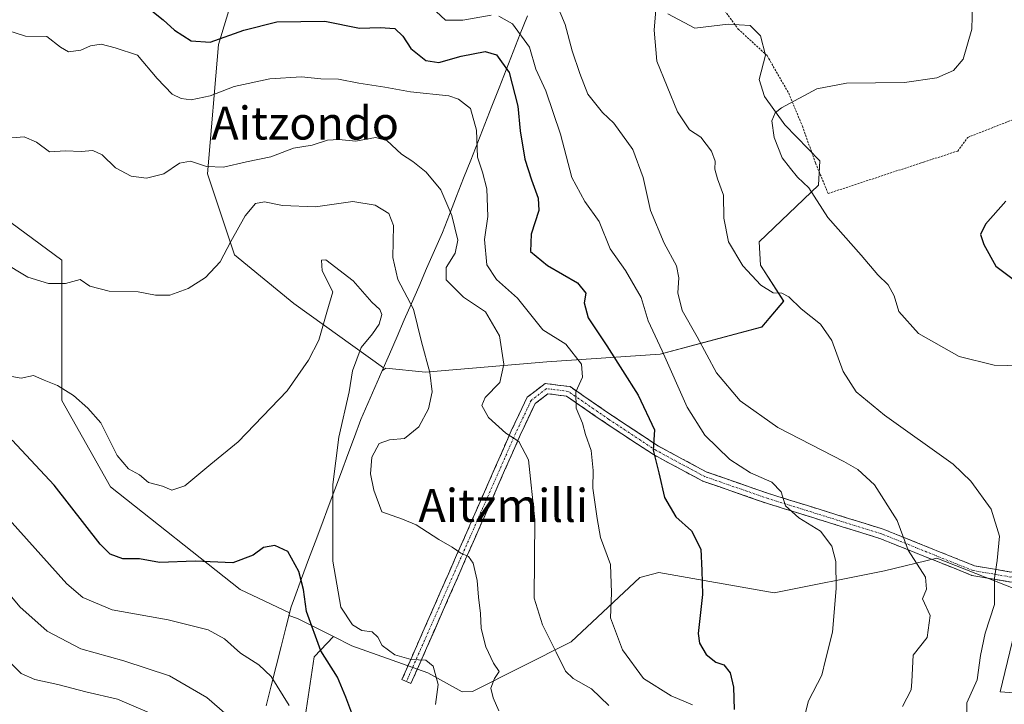
# Model space of a CAD drawing. Units: metres. Extents: x 583206 to 586631, y 4759011 to 4761367.
# Drawn here: x 583660 to 583899, y 4761074 to 4761241 of the extents above; entities that cross this region are included whole.
import ezdxf
from ezdxf.enums import TextEntityAlignment as Align

# ---------------------------------------------------------------- set-up
doc = ezdxf.new("R2010")
doc.units = ezdxf.units.M
doc.header["$MEASUREMENT"] = 0
for name, pattern in [('TRAZO_Y_PUNTO', [1, 0.5, -0.25, 0, -0.25]), ('TRAZOS', [0.75, 0.5, -0.25]), ('TRAZOSX2', [1.5, 1, -0.5])]:
    doc.linetypes.add(name, pattern=pattern)
for name, color, linetype, lineweight in [('Alambrada', 19, 'TRAZOS', 0), ('Arbolado forestal CxS', 92, 'Continuous', 0), ('Camino', 19, 'TRAZOSX2', 0), ('Camino Cxs', 19, 'Continuous', 0), ('Camino eje', 19, 'TRAZO_Y_PUNTO', 0), ('Curva de nivel maestra', 36, 'Continuous', 30), ('Curva de nivel normal', 36, 'Continuous', 0), ('Entidad de ámbito territorial', 19, 'Continuous', 0), ('Entidad de ámbito territorial CxS', 92, 'Continuous', 0), ('Municipio', 9, 'Continuous', 13), ('Municipio CxS', 142, 'Continuous', 0), ('Pastizal CxS', 92, 'Continuous', 0), ('Texto cartográfico', 19, 'Continuous', 0)]:
    doc.layers.add(name, color=color, linetype=linetype, lineweight=lineweight)
doc.styles.add('Arial', font='txt', dxfattribs={"height": 0.2})

# ---------------------------------------------------------------- blocks, each defined once
blk = doc.blocks.new('*U152')
at = {"layer": 'Arbolado forestal CxS', "color": 92, "linetype": 'Continuous', "lineweight": 0}
for points in [[(583817.17, 4761242.03, 608.7), (583823.73, 4761238.59, 608.17), (583831.87, 4761239.53, 607.33), (583837.19, 4761239.21, 607.18), (583839.69, 4761236.71, 606.73), (583840.94, 4761232.02, 606.03), (583839.37, 4761226.07, 605.48), (583840.63, 4761222.01, 605.06), (583845.63, 4761215.13, 604.47), (583854.08, 4761206.37, 604.1), (583853.76, 4761200.42, 604.44), (583839.37, 4761186.66, 608.77), (583839.69, 4761181.03, 609.74), (583845.32, 4761172.27, 610.51), (583840, 4761166.01, 611.59), (583815.29, 4761159.45, 619.84), (583787.76, 4761157.57, 631.01), (583758.35, 4761155.07, 639.7), (583758.35, 4761155.07, 639.7), (583748.66, 4761156.01, 642.4), (583747.86, 4761155.48, 642.55), (583748.13, 4761156.1, 642.56), (583726.38, 4761171.73, 644.21), (583711.97, 4761183.53, 641.27), (583705.42, 4761203.18, 637.31), (583708.04, 4761234.62, 627.26), (583717.21, 4761264.76, 616.65)], [(583210.05, 4760964.64, 836.26), (583205.66, 4761324.8, 698.65), (583632.28, 4761330.08, 617.55), (583632.05, 4761328.96, 617.74), (583615.01, 4761309.31, 624.85), (583579.64, 4761273.93, 639.84), (583580.95, 4761262.14, 643.35), (583592.74, 4761251.66, 644.42), (583613.7, 4761268.69, 635.78), (583632.04, 4761255.59, 631.77), (583632.04, 4761235.94, 634.08), (583632.04, 4761221.52, 637.1), (583645.15, 4761200.56, 639.14), (583670.04, 4761182.22, 639.78), (583670.04, 4761148.15, 646.26), (583681.83, 4761127.19, 646.56), (583713.28, 4761102.29, 652.14), (583725.32, 4761096.59, 651.13), (583725.16, 4761095.97, 651.29), (583727.27, 4761095.22, 650.74), (583736, 4761090.86, 647.44), (583731.32, 4761085.94, 650.84), (583728.61, 4761068.09, 654.35)]]:
    blk.add_polyline3d(points, dxfattribs=at)
blk = doc.blocks.new('*U157')
at = {"layer": 'Arbolado forestal CxS', "color": 92, "linetype": 'Continuous', "lineweight": 0}
for points in [[(583717.21, 4761264.76, 616.65), (583708.04, 4761234.62, 627.26), (583705.42, 4761203.18, 637.31), (583711.97, 4761183.53, 641.27), (583726.38, 4761171.73, 644.21), (583748.13, 4761156.1, 642.56), (583747.86, 4761155.48, 642.55), (583748.66, 4761156.01, 642.4), (583758.35, 4761155.07, 639.7), (583787.76, 4761157.57, 631.01), (583815.29, 4761159.45, 619.84), (583840, 4761166.01, 611.59), (583845.32, 4761172.27, 610.51), (583839.69, 4761181.03, 609.74), (583839.37, 4761186.66, 608.77), (583853.76, 4761200.42, 604.44), (583854.08, 4761206.37, 604.1), (583845.63, 4761215.13, 604.47), (583840.63, 4761222.01, 605.06), (583839.37, 4761226.07, 605.48), (583840.94, 4761232.02, 606.03), (583839.69, 4761236.71, 606.73), (583837.19, 4761239.21, 607.18), (583831.87, 4761239.53, 607.33), (583823.73, 4761238.59, 608.17), (583817.17, 4761242.03, 608.7)], [(583632.28, 4761330.08, 617.55), (583632.05, 4761328.96, 617.74), (583615.01, 4761309.31, 624.85), (583579.64, 4761273.93, 639.84), (583580.95, 4761262.14, 643.35), (583592.74, 4761251.66, 644.42), (583613.7, 4761268.69, 635.78), (583632.04, 4761255.59, 631.77), (583632.04, 4761235.94, 634.08), (583632.04, 4761221.52, 637.1), (583645.15, 4761200.56, 639.14), (583670.04, 4761182.22, 639.78), (583670.04, 4761148.15, 646.26), (583681.83, 4761127.19, 646.56), (583713.28, 4761102.29, 652.14), (583725.32, 4761096.59, 651.13), (583725.16, 4761095.97, 651.29), (583727.27, 4761095.22, 650.74), (583736, 4761090.86, 647.44)]]:
    blk.add_polyline3d(points, dxfattribs=at)
blk = doc.blocks.new('*U162')
at = {"layer": 'Pastizal CxS', "color": 92, "linetype": 'Continuous', "lineweight": 0}
for points in [[(583717.21, 4761264.76, 616.65), (583708.04, 4761234.62, 627.26), (583705.42, 4761203.18, 637.31), (583711.97, 4761183.53, 641.27), (583726.38, 4761171.73, 644.21), (583748.13, 4761156.1, 642.56), (583747.86, 4761155.48, 642.55), (583748.66, 4761156.01, 642.4), (583758.35, 4761155.07, 639.7), (583787.76, 4761157.57, 631.01), (583815.29, 4761159.45, 619.84), (583840, 4761166.01, 611.59), (583845.32, 4761172.27, 610.51), (583839.69, 4761181.03, 609.74), (583839.37, 4761186.66, 608.77), (583853.76, 4761200.42, 604.44), (583854.08, 4761206.37, 604.1), (583845.63, 4761215.13, 604.47), (583840.63, 4761222.01, 605.06), (583839.37, 4761226.07, 605.48), (583840.94, 4761232.02, 606.03), (583839.69, 4761236.71, 606.73), (583837.19, 4761239.21, 607.18), (583831.87, 4761239.53, 607.33), (583823.73, 4761238.59, 608.17), (583817.17, 4761242.03, 608.7)], [(583632.28, 4761330.08, 617.55), (583632.05, 4761328.96, 617.74), (583615.01, 4761309.31, 624.85), (583579.64, 4761273.93, 639.84), (583580.95, 4761262.14, 643.35), (583592.74, 4761251.66, 644.42), (583613.7, 4761268.69, 635.78), (583632.04, 4761255.59, 631.77), (583632.04, 4761235.94, 634.08), (583632.04, 4761221.52, 637.1), (583645.15, 4761200.56, 639.14), (583670.04, 4761182.22, 639.78), (583670.04, 4761148.15, 646.26), (583681.83, 4761127.19, 646.56), (583713.28, 4761102.29, 652.14), (583725.32, 4761096.59, 651.13), (583725.16, 4761095.97, 651.29), (583727.27, 4761095.22, 650.74), (583736, 4761090.86, 647.44)]]:
    blk.add_polyline3d(points, dxfattribs=at)

msp = doc.modelspace()

# ---------------------------------------------------------------- linework, layer by layer
at = {"layer": 'Alambrada', "color": 19, "linetype": 'TRAZOS', "lineweight": 0}
msp.add_polyline3d([(583823.7101, 4761326.9001, 600.9902), (583822.3101, 4761323.9701, 601.3785), (583815.3901, 4761310.0001, 604.861), (583811.0701, 4761299.4701, 607.2047), (583815.2901, 4761292.0001, 608.2954), (583817.8901, 4761285.6301, 609.1577), (583820.9401, 4761279.6801, 610.0803), (583825.8101, 4761276.1301, 610.5226), (583828.7601, 4761273.2901, 610.6629), (583828.6201, 4761265.7601, 610.7197), (583827.7601, 4761254.8801, 609.9867), (583830.1001, 4761244.0401, 608.4632), (583834.2801, 4761238.3501, 607.6236), (583841.3001, 4761231.9001, 606.4954), (583846.5401, 4761222.7501, 605.1281), (583849.8701, 4761214.7501, 604.4192), (583853.0501, 4761205.8401, 604.2833), (583856.1201, 4761198.4201, 604.1765), (583879.2801, 4761206.0501, 602.9206), (583887.6001, 4761208.7401, 602.5472), (583890.0301, 4761212.0501, 602.5313), (583912.1801, 4761220.7601, 599.7083), (583932.6001, 4761229.5201, 596.7457), (583939.9701, 4761230.9301, 595.7705)], dxfattribs=at)
at = {"layer": 'Arbolado forestal CxS', "color": 92, "linetype": 'Continuous', "lineweight": 0}
for points in [[(583728.6131, 4761068.0877, 654.3475), (583731.3185, 4761085.9407, 650.8429), (583736.0009, 4761090.8573, 647.4435), (583740.4387, 4761088.6383, 646.7316), (583758.8711, 4761082.0551, 645.048), (583767.2153, 4761077.4655, 641.4604), (583769.7039, 4761077.5489, 640.8979), (583793.7379, 4761089.5653, 633.622), (583810.4105, 4761105.1723, 626.8121), (583815.0027, 4761106.4317, 625.8293), (583843.0033, 4761101.4321, 622.3409), (583869.7693, 4761106.8445, 616.6986), (583882.4789, 4761109.8997, 613.3246), (583903.7395, 4761101.5799, 607.5688), (583897.8849, 4761077.4191, 608.7609), (583938.0999, 4761074.5459, 608.2067)], [(583736.0009, 4761090.8573, 647.4435), (583740.4387, 4761088.6383, 646.7316), (583758.8711, 4761082.0551, 645.048), (583767.2153, 4761077.4655, 641.4604), (583769.7039, 4761077.5489, 640.8979), (583793.7379, 4761089.5653, 633.622), (583810.4105, 4761105.1723, 626.8121), (583815.0027, 4761106.4317, 625.8293), (583843.0033, 4761101.4321, 622.3409), (583869.7693, 4761106.8445, 616.6986), (583882.4789, 4761109.8997, 613.3246), (583903.7395, 4761101.5799, 607.5688), (583897.8849, 4761077.4191, 608.7609), (583938.0999, 4761074.5459, 608.2067)], [(583736.0009, 4761090.8573, 647.4435), (583731.3185, 4761085.9407, 650.8429), (583728.6131, 4761068.0877, 654.3475), (583725.9077, 4761044.8245, 662.5442), (583722.1203, 4761029.1355, 666.8249), (583717.7921, 4761018.8565, 670.2405), (583710.2179, 4761009.6597, 676.4055), (583704.8075, 4760998.2987, 685.8348), (583702.6433, 4760985.8555, 702.4541), (583701.2143, 4760976.9257, 725.9681)], [(583736.0009, 4761090.8573, 647.4435), (583731.3185, 4761085.9407, 650.8429), (583728.6131, 4761068.0877, 654.3475), (583725.9077, 4761044.8245, 662.5442), (583722.1203, 4761029.1355, 666.8249), (583717.7921, 4761018.8565, 670.2405), (583710.2179, 4761009.6597, 676.4055), (583704.8075, 4760998.2987, 685.8348), (583702.6433, 4760985.8555, 702.4541), (583701.2143, 4760976.9257, 725.9681)]]:
    msp.add_polyline3d(points, dxfattribs=at)
at = {"layer": 'Camino', "color": 19, "linetype": 'TRAZOSX2', "lineweight": 0}
for points in [[(583965.4009, 4761142.3151), (583962.9023, 4761139.1075), (583946.7189, 4761128.3193), (583908.5717, 4761108.4299), (583900.4545, 4761106.5209), (583891.6749, 4761108.0297), (583869.4563, 4761116.9385), (583841.9077, 4761125.4943), (583826.6253, 4761130.8045), (583814.9009, 4761137.1013), (583803.5399, 4761144.5735), (583793.4299, 4761151.5383), (583787.3825, 4761152.2943), (583783.0283, 4761148.9647), (583779.1645, 4761140.7831), (583752.5921, 4761080.3899), (583753.6905, 4761079.9065)], [(583753.6905, 4761079.9065), (583754.7889, 4761079.4233), (583781.3483, 4761139.7873), (583784.9495, 4761147.4125), (583788.0599, 4761149.7909), (583792.5507, 4761149.2295), (583802.1995, 4761142.5823), (583813.6713, 4761135.0373), (583825.6575, 4761128.6001), (583841.1577, 4761123.2141), (583868.6525, 4761114.6749), (583891.0177, 4761105.7075), (583900.5289, 4761104.0729), (583909.4141, 4761106.1625), (583947.9427, 4761126.2507), (583964.6917, 4761137.4161), (583968.3137, 4761140.9758)]]:
    msp.add_lwpolyline(points, dxfattribs=at)
at = {"layer": 'Camino Cxs', "color": 19, "linetype": 'Continuous', "lineweight": 0}
msp.add_polyline3d([(583900.5289, 4761104.0729, 608.9273), (583895.7733, 4761104.8902, 610.0096), (583891.0177, 4761105.7075, 611.1538), (583886.5446, 4761107.5009, 612.3473), (583882.0716, 4761109.2944, 613.5354), (583877.5985, 4761111.0879, 614.4057), (583873.1255, 4761112.8814, 615.1286), (583868.6525, 4761114.6749, 616.2238), (583864.07, 4761116.0981, 617.3451), (583859.4875, 4761117.5213, 618.1422), (583854.9051, 4761118.9445, 618.9276), (583850.3226, 4761120.3677, 619.7127), (583845.7401, 4761121.7909, 620.0976), (583841.1577, 4761123.2141, 620.3698), (583837.2826, 4761124.5606, 620.7704), (583833.4076, 4761125.9071, 621.3651), (583829.5325, 4761127.2536, 621.9505), (583825.6575, 4761128.6001, 622.4036), (583821.6621, 4761130.7458, 623.1439), (583817.6667, 4761132.8915, 623.8183), (583813.6713, 4761135.0373, 624.8866), (583809.8473, 4761137.5523, 625.7886), (583806.0234, 4761140.0673, 626.8445), (583802.1995, 4761142.5823, 627.7608), (583798.9832, 4761144.798, 628.7954), (583795.7669, 4761147.0137, 629.5788), (583792.5507, 4761149.2295, 630.2784), (583788.0599, 4761149.7909, 631.3591), (583784.9495, 4761147.4125, 632.325), (583783.1489, 4761143.5999, 633.446), (583781.3483, 4761139.7873, 634.5191), (583779.4512, 4761135.4755, 635.4377), (583777.5541, 4761131.1638, 636.3465), (583775.657, 4761126.8521, 637.191), (583773.7599, 4761122.5404, 637.8473), (583771.8628, 4761118.2287, 638.6723), (583769.9657, 4761113.917, 639.2651), (583768.0686, 4761109.6053, 639.8276), (583766.1715, 4761105.2935, 640.6661), (583764.2744, 4761100.9818, 641.326), (583762.3773, 4761096.6701, 642.1151), (583760.4802, 4761092.3584, 643.1189), (583758.5831, 4761088.0467, 644.0582), (583756.686, 4761083.735, 645.0841), (583754.7889, 4761079.4233, 645.8843), (583752.5921, 4761080.3899, 645.6576), (583754.4901, 4761084.7037, 644.9955), (583756.3881, 4761089.0175, 644.142), (583758.2861, 4761093.3313, 643.1998), (583760.1842, 4761097.6451, 642.2658), (583762.0822, 4761101.9589, 641.4301), (583763.9802, 4761106.2727, 640.7357), (583765.8783, 4761110.5865, 639.9832), (583767.7763, 4761114.9003, 639.3258), (583769.6743, 4761119.2141, 638.764), (583771.5723, 4761123.5279, 638.0718), (583773.4704, 4761127.8417, 637.2961), (583775.3684, 4761132.1555, 636.494), (583777.2664, 4761136.4693, 635.5514), (583779.1645, 4761140.7831, 634.5754), (583781.0964, 4761144.8739, 633.5633), (583783.0283, 4761148.9647, 632.4488), (583785.2054, 4761150.6295, 631.9092), (583787.3825, 4761152.2943, 631.4179), (583790.4062, 4761151.9163, 630.8753), (583793.4299, 4761151.5383, 630.2424), (583796.7999, 4761149.2167, 629.2004), (583800.1699, 4761146.8951, 628.4252), (583803.5399, 4761144.5735, 627.3708), (583807.3269, 4761142.0827, 626.4633), (583811.1139, 4761139.592, 625.3844), (583814.9009, 4761137.1013, 624.5359), (583818.809, 4761135.0023, 623.4695), (583822.7171, 4761132.9034, 622.8313), (583826.6253, 4761130.8045, 622.1377), (583830.4459, 4761129.4769, 621.3945), (583834.2665, 4761128.1494, 621.0492), (583838.0871, 4761126.8218, 620.545), (583841.9077, 4761125.4943, 620.1101), (583846.4991, 4761124.0683, 619.6291), (583851.0905, 4761122.6423, 619.2701), (583855.682, 4761121.2164, 618.6436), (583860.2734, 4761119.7904, 617.6701), (583864.8648, 4761118.3644, 616.8177), (583869.4563, 4761116.9385, 615.8764), (583873.9, 4761115.1567, 614.8293), (583878.3437, 4761113.3749, 613.9434), (583882.7874, 4761111.5932, 613.1855), (583887.2311, 4761109.8114, 612.0488), (583891.6749, 4761108.0297, 610.9743), (583896.0647, 4761107.2753, 610.0193), (583900.4545, 4761106.5209, 608.9858)], dxfattribs=at)
at = {"layer": 'Camino eje', "color": 19, "linetype": 'TRAZO_Y_PUNTO', "lineweight": 0}
msp.add_lwpolyline([(583968.9259, 4761142.8879), (583963.7969, 4761138.2617), (583947.3309, 4761127.2849), (583908.9929, 4761107.2961), (583900.4917, 4761105.2969), (583891.3463, 4761106.8685), (583869.0543, 4761115.8067), (583841.5327, 4761124.3543), (583826.1415, 4761129.7023), (583814.2861, 4761136.0693), (583802.8697, 4761143.5779), (583792.9903, 4761150.3839), (583787.7211, 4761151.0427), (583783.9889, 4761148.1887), (583780.2565, 4761140.2851), (583753.6905, 4761079.9065)], dxfattribs=at)
at = {"layer": 'Curva de nivel maestra', "color": 36, "linetype": 'Continuous', "lineweight": 30}
for points in [[(583691.04, 4761243.45, 625), (583694.61, 4761240.62, 625), (583697.36, 4761238.09, 625), (583701.43, 4761235.53, 625), (583706, 4761235.14, 625), (583714.19, 4761238.11, 625), (583722.19, 4761240.09, 625), (583733.86, 4761240.23, 625), (583742.3, 4761238.56, 625), (583747.34, 4761238.72, 625), (583750.92, 4761238.45, 625), (583752.82, 4761236.6, 625), (583754.75, 4761233.6, 625), (583758.42, 4761230.71, 625), (583761.53, 4761230.24, 625), (583767.01, 4761231.74, 625), (583772.84, 4761232.88, 625), (583775.54, 4761232.08, 625), (583778.64, 4761227.78, 625), (583780.78, 4761219.64, 625), (583781.29, 4761213.64, 625), (583782.42, 4761206.73, 625), (583784.04, 4761201.75, 625), (583785.73, 4761197.33, 625), (583785.88, 4761194.31, 625), (583784.02, 4761188.56, 625), (583783.87, 4761184.37, 625), (583787.93, 4761180.91, 625), (583795.27, 4761176.76, 625), (583797.29, 4761174.26, 625), (583796.86, 4761171.86, 625), (583797.81, 4761168.26, 625), (583802.36, 4761161.48, 625), (583809.98, 4761149.43, 625), (583813.96, 4761141.07, 625), (583813.62, 4761136.07, 625), (583814.99, 4761130.59, 625), (583816.34, 4761124.6, 625), (583819.12, 4761119.94, 625), (583822.96, 4761116.5, 625), (583825.18, 4761112.1, 625), (583825.43, 4761106.86, 625), (583825.62, 4761101.03, 625), (583824.58, 4761091.6, 625), (583824.9, 4761089.28, 625), (583826.48, 4761086.46, 625), (583828.87, 4761084.66, 625), (583830.8, 4761083.99, 625), (583832.33, 4761082.07, 625), (583833.16, 4761078.53, 625), (583833.32, 4761073.18, 625)], [(583899.3, 4761196.59, 600), (583894.36, 4761191, 600), (583893.15, 4761188.5, 600), (583893.91, 4761186.02, 600), (583896.84, 4761180.76, 600), (583901.42, 4761177.39, 600)], [(583740.44, 4761072.25, 650), (583738.96, 4761076.17, 650), (583736.93, 4761081, 650), (583732.91, 4761087.39, 650), (583729.43, 4761096.9, 650), (583728.66, 4761102.29, 650), (583727.57, 4761106.66, 650), (583724.88, 4761111.49, 650), (583721.74, 4761112.94, 650), (583718.99, 4761112.51, 650), (583716.47, 4761110.64, 650), (583711.54, 4761108.74, 650), (583702.39, 4761109.17, 650), (583693.71, 4761108.81, 650), (583688.85, 4761109.75, 650), (583684.85, 4761109.69, 650), (583681.71, 4761110.88, 650), (583679.28, 4761113.25, 650), (583668.15, 4761127.6, 650), (583657.93, 4761138.5, 650)]]:
    msp.add_polyline3d(points, dxfattribs=at)
at = {"layer": 'Curva de nivel normal', "color": 36, "linetype": 'Continuous', "lineweight": 0}
for points in [[(583891.38, 4761250.74, 605), (583891.03, 4761238.34, 605), (583888.95, 4761231.05, 605), (583886.53, 4761228.27, 605), (583882.53, 4761226.54, 605), (583874.7, 4761225.35, 605), (583860.57, 4761225.21, 605), (583853.37, 4761223.82, 605), (583844.76, 4761219.26, 605), (583843.22, 4761218.03, 605), (583842.42, 4761216.03, 605), (583843.02, 4761212, 605), (583844.95, 4761207.09, 605), (583846.95, 4761204.48, 605), (583848.68, 4761202.43, 605), (583851.46, 4761199.78, 605), (583856.04, 4761192.56, 605), (583864.12, 4761183.44, 605), (583868.22, 4761178.65, 605), (583870.71, 4761176.26, 605), (583872.14, 4761173.58, 605), (583873.27, 4761169.78, 605), (583878.09, 4761164.44, 605), (583887.95, 4761158.82, 605), (583896.47, 4761156.76, 605), (583902.78, 4761156.6, 605)], [(583788.48, 4761248.63, 615), (583792.22, 4761239.45, 615), (583793.93, 4761233.07, 615), (583795.8, 4761227.58, 615), (583797.74, 4761222.52, 615), (583801.28, 4761218.07, 615), (583804.04, 4761215.49, 615), (583808.66, 4761209.11, 615), (583811.18, 4761202.35, 615), (583812.99, 4761194.3, 615), (583816.32, 4761186.33, 615), (583819.25, 4761180.9, 615), (583819.89, 4761177.98, 615), (583819.61, 4761174.31, 615), (583820.67, 4761169.98, 615), (583824.3, 4761163.64, 615), (583829.02, 4761154.92, 615), (583834.73, 4761148.06, 615), (583843.91, 4761141.58, 615), (583859.95, 4761133.39, 615), (583863.33, 4761131.45, 615), (583867.38, 4761127.73, 615), (583872.92, 4761119.05, 615), (583875.59, 4761111.84, 615), (583879.75, 4761105.31, 615), (583879.99, 4761102.32, 615), (583879.06, 4761099.98, 615), (583880.91, 4761095.98, 615), (583880.17, 4761090.64, 615), (583876.78, 4761086.3, 615), (583876.45, 4761079.9, 615), (583876.27, 4761077.88, 615), (583874.15, 4761073.88, 615)], [(583760.94, 4761242.61, 620), (583763.16, 4761240.49, 620), (583767.41, 4761240.52, 620), (583774.24, 4761241.73, 620)], [(583814.26, 4761243.06, 610), (583813.87, 4761238.11, 610), (583814.49, 4761230.57, 610), (583819.51, 4761218.25, 610), (583822.47, 4761213.92, 610), (583825.2, 4761212.08, 610), (583827.82, 4761208.69, 610), (583828.69, 4761206.31, 610), (583828.61, 4761204.32, 610), (583829.21, 4761202.02, 610), (583830.67, 4761197.99, 610), (583830.81, 4761192.4, 610), (583831.9, 4761186.72, 610), (583835.39, 4761180.84, 610), (583839.74, 4761176.14, 610), (583842.75, 4761174.32, 610), (583844.84, 4761174.24, 610), (583846.56, 4761173.34, 610), (583849.6, 4761170.41, 610), (583854.24, 4761166.71, 610), (583857.01, 4761162.7, 610), (583859.78, 4761155.22, 610), (583862.95, 4761150.25, 610), (583869.82, 4761144.6, 610), (583886.52, 4761132.71, 610), (583890.79, 4761128.62, 610), (583895.73, 4761121.82, 610), (583897.74, 4761115.26, 610), (583897.2, 4761109.32, 610), (583896.54, 4761104.99, 610), (583896.49, 4761098.61, 610), (583894.25, 4761091.7, 610), (583893.14, 4761086.24, 610), (583892.31, 4761080.34, 610), (583889.78, 4761074.78, 610), (583889.79, 4761072.01, 610)], [(583776.17, 4761241.51, 620), (583779.43, 4761239.59, 620), (583783.6, 4761233.97, 620), (583785.15, 4761228.62, 620), (583787.53, 4761223.32, 620), (583791.08, 4761212.86, 620), (583793.87, 4761202.32, 620), (583797.04, 4761196.49, 620), (583800.48, 4761191.6, 620), (583803.16, 4761184.97, 620), (583806.93, 4761179.76, 620), (583810.68, 4761173.14, 620), (583812.4, 4761167.52, 620), (583815.8, 4761160.25, 620), (583821.85, 4761146.56, 620), (583826.14, 4761139.74, 620), (583832.27, 4761133.84, 620), (583837.26, 4761130.62, 620), (583842.47, 4761128.36, 620), (583844.73, 4761125.98, 620), (583845.73, 4761122.57, 620), (583848.99, 4761119.71, 620), (583854.3, 4761116.42, 620), (583857, 4761112.78, 620), (583857.96, 4761109.08, 620), (583858.1, 4761102.56, 620), (583857.15, 4761091.94, 620), (583855.48, 4761085.17, 620), (583854.59, 4761081.47, 620), (583851.33, 4761075.24, 620), (583849.61, 4761068.53, 620)], [(583823.16, 4761074.28, 630), (583818, 4761076.44, 630), (583811.24, 4761080.69, 630), (583806.19, 4761087.64, 630), (583803.29, 4761095.41, 630), (583803.54, 4761101.49, 630), (583803.26, 4761108.35, 630), (583800.86, 4761114.9, 630), (583800.02, 4761119.5, 630), (583798.98, 4761126.86, 630), (583799.02, 4761131.14, 630), (583798.58, 4761136.03, 630), (583797.16, 4761139.95, 630), (583796.47, 4761142.64, 630), (583794.91, 4761146.31, 630), (583794.87, 4761150.27, 630), (583796.47, 4761153.83, 630), (583796.23, 4761156.96, 630), (583792.45, 4761161.81, 630), (583786.86, 4761165.34, 630), (583780.66, 4761173, 630), (583775.55, 4761177.55, 630), (583773.2, 4761181.08, 630), (583772.66, 4761187.26, 630), (583773.48, 4761192.88, 630), (583773.21, 4761199.54, 630), (583772.16, 4761203.58, 630), (583770.94, 4761207.21, 630), (583770.73, 4761213.81, 630), (583769.27, 4761219.03, 630), (583766.35, 4761221.35, 630), (583763.99, 4761222.11, 630), (583754.69, 4761223.14, 630), (583748.48, 4761224.27, 630), (583742.12, 4761225.24, 630), (583737.16, 4761226.22, 630), (583732.9, 4761226.28, 630), (583728.19, 4761226.78, 630), (583720.53, 4761226.23, 630), (583711.82, 4761224.44, 630), (583705.99, 4761222.15, 630), (583701.39, 4761221.16, 630), (583699.01, 4761221.46, 630), (583696.83, 4761222.57, 630), (583693.14, 4761226.37, 630), (583688.42, 4761231.98, 630), (583682.92, 4761233.81, 630), (583679.59, 4761234.72, 630), (583676.98, 4761234.31, 630), (583674.58, 4761233.24, 630), (583671.61, 4761232.85, 630), (583669.64, 4761233.95, 630), (583666.37, 4761236.56, 630), (583661.19, 4761236.66, 630), (583656.86, 4761238.03, 630)], [(583802.83, 4761074.08, 635), (583798.63, 4761078.18, 635), (583794.21, 4761080.66, 635), (583792.33, 4761082.47, 635), (583790.03, 4761087.06, 635), (583786.73, 4761093.73, 635), (583784.69, 4761100.14, 635), (583784.87, 4761119.16, 635), (583783.32, 4761133.79, 635), (583781.01, 4761138.2, 635), (583777.85, 4761140.22, 635), (583773.64, 4761144.03, 635), (583772.03, 4761146.96, 635), (583772.79, 4761148.86, 635), (583776.37, 4761152.52, 635), (583777.38, 4761157.01, 635), (583776.3, 4761163.89, 635), (583772.9, 4761169.72, 635), (583767.58, 4761173.29, 635), (583763.38, 4761177.46, 635), (583763.32, 4761180.44, 635), (583765.56, 4761183.94, 635), (583766.15, 4761187.11, 635), (583764.7, 4761193.09, 635), (583762.04, 4761199.3, 635), (583758.5, 4761203.62, 635), (583755.26, 4761206.21, 635), (583752.5, 4761207.98, 635), (583748.97, 4761211.28, 635), (583746.19, 4761212.05, 635), (583741.39, 4761211.11, 635), (583737.24, 4761211.57, 635), (583734.53, 4761211.34, 635), (583730.8, 4761210.17, 635), (583726.27, 4761209.41, 635), (583720.8, 4761207.32, 635), (583714.87, 4761206.13, 635), (583709.26, 4761204.86, 635), (583705.11, 4761204.98, 635), (583701.26, 4761206.27, 635), (583698.56, 4761205.8, 635), (583694.8, 4761203.2, 635), (583690.59, 4761202.11, 635), (583686.88, 4761202.66, 635), (583683, 4761204.67, 635), (583679.82, 4761207.78, 635), (583677.55, 4761208.88, 635), (583674.67, 4761208.6, 635), (583670.86, 4761208.8, 635), (583667.02, 4761208.58, 635), (583663.86, 4761210.89, 635), (583660.87, 4761212.19, 635), (583655.89, 4761211.81, 635)], [(583776.14, 4761072.84, 640), (583774.73, 4761076, 640), (583774.18, 4761078.35, 640), (583775.05, 4761080.67, 640), (583776.25, 4761082.38, 640), (583774.87, 4761084.39, 640), (583772.99, 4761088.37, 640), (583771.87, 4761092.82, 640), (583771.7, 4761096.46, 640), (583771.17, 4761100.42, 640), (583770.84, 4761104.5, 640), (583769.9, 4761108.66, 640), (583768.78, 4761110.31, 640), (583766.88, 4761111.06, 640), (583764.77, 4761112.59, 640), (583761.57, 4761114.42, 640), (583756.06, 4761117.97, 640), (583752.77, 4761119.38, 640), (583747.69, 4761121.14, 640), (583745.8, 4761126.42, 640), (583744.95, 4761130.4, 640), (583745.28, 4761134.38, 640), (583747.04, 4761137.73, 640), (583749.56, 4761138.58, 640), (583753.23, 4761138.91, 640), (583756.69, 4761141.78, 640), (583759.09, 4761146.18, 640), (583759.96, 4761150.31, 640), (583759.4, 4761155, 640), (583757.35, 4761162.42, 640), (583755.42, 4761170.34, 640), (583751.57, 4761177.54, 640), (583750.42, 4761182.88, 640), (583750.52, 4761190.64, 640), (583749.42, 4761193.54, 640), (583746.1, 4761195.56, 640), (583740.67, 4761196.46, 640), (583731.58, 4761195.2, 640), (583723.59, 4761195.5, 640), (583719.24, 4761196.44, 640), (583717.06, 4761195.98, 640), (583714.54, 4761193.03, 640), (583711.06, 4761186.8, 640), (583708.49, 4761181.8, 640), (583704.86, 4761178.06, 640), (583700.7, 4761175.4, 640), (583696.23, 4761173.72, 640), (583692.78, 4761173.76, 640), (583688.53, 4761174.55, 640), (583681.5, 4761174.74, 640), (583676.77, 4761175.93, 640), (583674.42, 4761177.55, 640), (583670.87, 4761176.56, 640), (583666.78, 4761176.54, 640), (583661.74, 4761178.13, 640), (583655.42, 4761181.94, 640)], [(583760.77, 4761074.35, 645), (583761.38, 4761079.24, 645), (583760.16, 4761083.64, 645), (583758.4, 4761085.14, 645), (583754.84, 4761085.31, 645), (583750.87, 4761086.44, 645), (583747.81, 4761088.68, 645), (583746.75, 4761090.73, 645), (583745.41, 4761092.02, 645), (583742.84, 4761092.31, 645), (583740.59, 4761093.72, 645), (583737.73, 4761098.01, 645), (583735.86, 4761109.18, 645), (583735.8, 4761127.75, 645), (583737.28, 4761139.27, 645), (583739.75, 4761150.31, 645), (583740.59, 4761155.35, 645), (583742.72, 4761161.03, 645), (583745.42, 4761164.34, 645), (583747.06, 4761166.72, 645), (583747.7, 4761169.06, 645), (583747.22, 4761170.3, 645), (583745.32, 4761172.01, 645), (583740.74, 4761177.2, 645), (583734.14, 4761182.34, 645), (583733.08, 4761182.24, 645), (583733.25, 4761179.68, 645), (583735.85, 4761174.57, 645), (583734.36, 4761169.6, 645), (583732.41, 4761162.8, 645), (583729.88, 4761157.92, 645), (583724.71, 4761150.5, 645), (583712.86, 4761138.16, 645), (583706.21, 4761132.67, 645), (583699.89, 4761127.47, 645), (583696.74, 4761126.37, 645), (583694.44, 4761127.34, 645), (583691.02, 4761128.28, 645), (583688.86, 4761130.11, 645), (583686.16, 4761131.56, 645), (583683.43, 4761134.83, 645), (583679.48, 4761142.74, 645), (583676.31, 4761146.27, 645), (583672.8, 4761149.41, 645), (583668.96, 4761151.79, 645), (583665.68, 4761153.09, 645), (583663.15, 4761154.27, 645), (583660.1, 4761153.55, 645), (583657.85, 4761153.97, 645)], [(583725.18, 4761074.15, 655), (583720.86, 4761081.18, 655), (583717.87, 4761083.98, 655), (583713.38, 4761086.83, 655), (583709.52, 4761090.3, 655), (583705.55, 4761092.45, 655), (583695.85, 4761094.89, 655), (583682.19, 4761097.33, 655), (583675.09, 4761100.34, 655), (583671.2, 4761103.65, 655), (583657.24, 4761119.24, 655)], [(583715.06, 4761067.44, 660), (583705.21, 4761076.08, 660), (583696.19, 4761081.32, 660), (583685.06, 4761084.96, 660), (583674.58, 4761087.84, 660), (583666.46, 4761092.2, 660), (583659.8, 4761098.04, 660), (583655.49, 4761103.22, 660)], [(583656.28, 4761085.72, 665), (583660.13, 4761081.92, 665), (583663.44, 4761080.41, 665), (583669.02, 4761079.21, 665), (583675.81, 4761077.45, 665), (583683.52, 4761075.63, 665), (583693.56, 4761071.32, 665)]]:
    msp.add_polyline3d(points, dxfattribs=at)
at = {"layer": 'Entidad de ámbito territorial', "color": 19, "linetype": 'Continuous', "lineweight": 0}
msp.add_polyline3d([(583783.0771, 4761241.5894, 618.074), (583781.3565, 4761237.2053, 620.1193), (583779.6359, 4761232.8212, 622.6482), (583777.9153, 4761228.4371, 625.3427), (583776.1947, 4761224.0529, 627.1933), (583774.4741, 4761219.6688, 628.1548), (583772.7535, 4761215.2847, 629.0888), (583771.0329, 4761210.9006, 629.8426), (583769.3124, 4761206.5165, 630.6765), (583767.5918, 4761202.1324, 631.8847), (583765.8712, 4761197.7482, 633.2177), (583764.1506, 4761193.3641, 634.682), (583762.43, 4761188.98, 636.6289), (583760.5133, 4761184.5833, 637.6005), (583758.5967, 4761180.1867, 637.0401), (583756.68, 4761175.79, 637.6089), (583754.9233, 4761171.7533, 639.8289), (583753.1667, 4761167.7167, 642.0991), (583751.41, 4761163.68, 642.7715), (583749.565, 4761159.45, 643.1974), (583747.72, 4761155.22, 643.4805), (583746.03, 4761151.3367, 643.3629), (583744.34, 4761147.4533, 643.3916), (583742.65, 4761143.57, 643.4696), (583741.0625, 4761139.3175, 643.3893), (583739.475, 4761135.065, 643.203), (583737.8875, 4761130.8125, 643.7192), (583736.3, 4761126.56, 644.4574), (583734.7125, 4761122.3075, 645.2371), (583733.125, 4761118.055, 646.1196), (583731.5375, 4761113.8025, 646.9517), (583729.95, 4761109.55, 648.022), (583728.22, 4761104.91, 649.4566), (583726.49, 4761100.27, 650.5187), (583725.67, 4761098.07, 650.8379), (583724.4614, 4761093.2671, 651.8085), (583723.2529, 4761088.4643, 652.9657), (583722.0443, 4761083.6614, 654.14), (583720.8357, 4761078.8586, 655.3266), (583719.6271, 4761074.0557, 656.5588)], dxfattribs=at)
at = {"layer": 'Entidad de ámbito territorial CxS', "color": 92, "linetype": 'Continuous', "lineweight": 0}
msp.add_polyline3d([(583719.6271, 4761074.0557, 656.5588), (583720.8357, 4761078.8586, 655.3266), (583722.0443, 4761083.6614, 654.14), (583723.2529, 4761088.4643, 652.9657), (583724.4614, 4761093.2671, 651.8085), (583725.67, 4761098.07, 650.8379), (583726.49, 4761100.27, 650.5187), (583728.22, 4761104.91, 649.4566), (583729.95, 4761109.55, 648.022), (583731.5375, 4761113.8025, 646.9517), (583733.125, 4761118.055, 646.1196), (583734.7125, 4761122.3075, 645.2371), (583736.3, 4761126.56, 644.4574), (583737.8875, 4761130.8125, 643.7192), (583739.475, 4761135.065, 643.203), (583741.0625, 4761139.3175, 643.3893), (583742.65, 4761143.57, 643.4696), (583744.34, 4761147.4533, 643.3916), (583746.03, 4761151.3367, 643.3629), (583747.72, 4761155.22, 643.4805), (583749.565, 4761159.45, 643.1974), (583751.41, 4761163.68, 642.7715), (583753.1667, 4761167.7167, 642.0991), (583754.9233, 4761171.7533, 639.8289), (583756.68, 4761175.79, 637.6089), (583758.5967, 4761180.1867, 637.0401), (583760.5133, 4761184.5833, 637.6005), (583762.43, 4761188.98, 636.6289), (583764.1506, 4761193.3641, 634.682), (583765.8712, 4761197.7482, 633.2177), (583767.5918, 4761202.1324, 631.8847), (583769.3124, 4761206.5165, 630.6765), (583771.0329, 4761210.9006, 629.8426), (583772.7535, 4761215.2847, 629.0888), (583774.4741, 4761219.6688, 628.1548), (583776.1947, 4761224.0529, 627.1933), (583777.9153, 4761228.4371, 625.3427), (583779.6359, 4761232.8212, 622.6482), (583781.3565, 4761237.2053, 620.1193), (583783.0771, 4761241.5894, 618.074)], dxfattribs=at)
at = {"layer": 'Municipio', "color": 9, "linetype": 'Continuous', "lineweight": 13}
msp.add_polyline3d([(583783.0771, 4761241.5894, 618.074), (583781.3565, 4761237.2053, 620.1193), (583779.6359, 4761232.8212, 622.6482), (583777.9153, 4761228.4371, 625.3427), (583776.1947, 4761224.0529, 627.1933), (583774.4741, 4761219.6688, 628.1548), (583772.7535, 4761215.2847, 629.0888), (583771.0329, 4761210.9006, 629.8426), (583769.3124, 4761206.5165, 630.6765), (583767.5918, 4761202.1324, 631.8847), (583765.8712, 4761197.7482, 633.2177), (583764.1506, 4761193.3641, 634.682), (583762.43, 4761188.98, 636.6289), (583760.5133, 4761184.5833, 637.6005), (583758.5967, 4761180.1867, 637.0401), (583756.68, 4761175.79, 637.6089), (583754.9233, 4761171.7533, 639.8289), (583753.1667, 4761167.7167, 642.0991), (583751.41, 4761163.68, 642.7715), (583749.565, 4761159.45, 643.1974), (583747.72, 4761155.22, 643.4805), (583746.03, 4761151.3367, 643.3629), (583744.34, 4761147.4533, 643.3916), (583742.65, 4761143.57, 643.4696), (583741.0625, 4761139.3175, 643.3893), (583739.475, 4761135.065, 643.203), (583737.8875, 4761130.8125, 643.7192), (583736.3, 4761126.56, 644.4574), (583734.7125, 4761122.3075, 645.2371), (583733.125, 4761118.055, 646.1196), (583731.5375, 4761113.8025, 646.9517), (583729.95, 4761109.55, 648.022), (583728.22, 4761104.91, 649.4566), (583726.49, 4761100.27, 650.5187), (583725.67, 4761098.07, 650.8379), (583724.4614, 4761093.2671, 651.8085), (583723.2529, 4761088.4643, 652.9657), (583722.0443, 4761083.6614, 654.14), (583720.8357, 4761078.8586, 655.3266), (583719.6271, 4761074.0557, 656.5588)], dxfattribs=at)
msp.add_polyline3d([(583783.0771, 4761241.5894, 618.074), (583781.3565, 4761237.2053, 620.1193), (583779.6359, 4761232.8212, 622.6482), (583777.9153, 4761228.4371, 625.3427), (583776.1947, 4761224.0529, 627.1933), (583774.4741, 4761219.6688, 628.1548), (583772.7535, 4761215.2847, 629.0888), (583771.0329, 4761210.9006, 629.8426), (583769.3124, 4761206.5165, 630.6765), (583767.5918, 4761202.1324, 631.8847), (583765.8712, 4761197.7482, 633.2177), (583764.1506, 4761193.3641, 634.682), (583762.43, 4761188.98, 636.6289), (583760.5133, 4761184.5833, 637.6005), (583758.5967, 4761180.1867, 637.0401), (583756.68, 4761175.79, 637.6089), (583754.9233, 4761171.7533, 639.8289), (583753.1667, 4761167.7167, 642.0991), (583751.41, 4761163.68, 642.7715), (583749.565, 4761159.45, 643.1974), (583747.72, 4761155.22, 643.4805), (583746.03, 4761151.3367, 643.3629), (583744.34, 4761147.4533, 643.3916), (583742.65, 4761143.57, 643.4696), (583741.0625, 4761139.3175, 643.3893), (583739.475, 4761135.065, 643.203), (583737.8875, 4761130.8125, 643.7192), (583736.3, 4761126.56, 644.4574), (583734.7125, 4761122.3075, 645.2371), (583733.125, 4761118.055, 646.1196), (583731.5375, 4761113.8025, 646.9517), (583729.95, 4761109.55, 648.022), (583728.22, 4761104.91, 649.4566), (583726.49, 4761100.27, 650.5187), (583725.67, 4761098.07, 650.8379), (583724.4614, 4761093.2671, 651.8085), (583723.2529, 4761088.4643, 652.9657), (583722.0443, 4761083.6614, 654.14), (583720.8357, 4761078.8586, 655.3266), (583719.6271, 4761074.0557, 656.5588)], dxfattribs=at)
at = {"layer": 'Municipio CxS', "color": 142, "linetype": 'Continuous', "lineweight": 0}
for points in [[(583719.6271, 4761074.0557, 656.5588), (583720.8357, 4761078.8586, 655.3266), (583722.0443, 4761083.6614, 654.14), (583723.2529, 4761088.4643, 652.9657), (583724.4614, 4761093.2671, 651.8085), (583725.67, 4761098.07, 650.8379), (583726.49, 4761100.27, 650.5187), (583728.22, 4761104.91, 649.4566), (583729.95, 4761109.55, 648.022), (583731.5375, 4761113.8025, 646.9517), (583733.125, 4761118.055, 646.1196), (583734.7125, 4761122.3075, 645.2371), (583736.3, 4761126.56, 644.4574), (583737.8875, 4761130.8125, 643.7192), (583739.475, 4761135.065, 643.203), (583741.0625, 4761139.3175, 643.3893), (583742.65, 4761143.57, 643.4696), (583744.34, 4761147.4533, 643.3916), (583746.03, 4761151.3367, 643.3629), (583747.72, 4761155.22, 643.4805), (583749.565, 4761159.45, 643.1974), (583751.41, 4761163.68, 642.7715), (583753.1667, 4761167.7167, 642.0991), (583754.9233, 4761171.7533, 639.8289), (583756.68, 4761175.79, 637.6089), (583758.5967, 4761180.1867, 637.0401), (583760.5133, 4761184.5833, 637.6005), (583762.43, 4761188.98, 636.6289), (583764.1506, 4761193.3641, 634.682), (583765.8712, 4761197.7482, 633.2177), (583767.5918, 4761202.1324, 631.8847), (583769.3124, 4761206.5165, 630.6765), (583771.0329, 4761210.9006, 629.8426), (583772.7535, 4761215.2847, 629.0888), (583774.4741, 4761219.6688, 628.1548), (583776.1947, 4761224.0529, 627.1933), (583777.9153, 4761228.4371, 625.3427), (583779.6359, 4761232.8212, 622.6482), (583781.3565, 4761237.2053, 620.1193), (583783.0771, 4761241.5894, 618.074)], [(583783.0771, 4761241.5894, 618.074), (583781.3565, 4761237.2053, 620.1193), (583779.6359, 4761232.8212, 622.6482), (583777.9153, 4761228.4371, 625.3427), (583776.1947, 4761224.0529, 627.1933), (583774.4741, 4761219.6688, 628.1548), (583772.7535, 4761215.2847, 629.0888), (583771.0329, 4761210.9006, 629.8426), (583769.3124, 4761206.5165, 630.6765), (583767.5918, 4761202.1324, 631.8847), (583765.8712, 4761197.7482, 633.2177), (583764.1506, 4761193.3641, 634.682), (583762.43, 4761188.98, 636.6289), (583760.5133, 4761184.5833, 637.6005), (583758.5967, 4761180.1867, 637.0401), (583756.68, 4761175.79, 637.6089), (583754.9233, 4761171.7533, 639.8289), (583753.1667, 4761167.7167, 642.0991), (583751.41, 4761163.68, 642.7715), (583749.565, 4761159.45, 643.1974), (583747.72, 4761155.22, 643.4805), (583746.03, 4761151.3367, 643.3629), (583744.34, 4761147.4533, 643.3916), (583742.65, 4761143.57, 643.4696), (583741.0625, 4761139.3175, 643.3893), (583739.475, 4761135.065, 643.203), (583737.8875, 4761130.8125, 643.7192), (583736.3, 4761126.56, 644.4574), (583734.7125, 4761122.3075, 645.2371), (583733.125, 4761118.055, 646.1196), (583731.5375, 4761113.8025, 646.9517), (583729.95, 4761109.55, 648.022), (583728.22, 4761104.91, 649.4566), (583726.49, 4761100.27, 650.5187), (583725.67, 4761098.07, 650.8379), (583724.4614, 4761093.2671, 651.8085), (583723.2529, 4761088.4643, 652.9657), (583722.0443, 4761083.6614, 654.14), (583720.8357, 4761078.8586, 655.3266), (583719.6271, 4761074.0557, 656.5588)]]:
    msp.add_polyline3d(points, dxfattribs=at)
at = {"layer": 'Pastizal CxS', "color": 92, "linetype": 'Continuous', "lineweight": 0}
for points in [[(583717.2087, 4761264.7583, 616.6463), (583708.0369, 4761234.6239, 627.2642), (583705.4159, 4761203.1791, 637.3149), (583711.9667, 4761183.5259, 641.2731), (583726.3791, 4761171.7339, 644.2069), (583748.1333, 4761156.0977, 642.5617), (583747.8647, 4761155.4805, 642.5526), (583748.6577, 4761156.0067, 642.4031), (583758.3549, 4761155.0681, 639.696), (583787.7593, 4761157.5699, 631.0105), (583815.2871, 4761159.4463, 619.8376), (583839.9995, 4761166.0147, 611.5864), (583845.3173, 4761172.2709, 610.5086), (583839.6869, 4761181.0295, 609.7424), (583839.3741, 4761186.6603, 608.7687), (583853.7637, 4761200.4235, 604.4393), (583854.0767, 4761206.3669, 604.097), (583845.6309, 4761215.1257, 604.4651), (583840.6259, 4761222.0077, 605.0577), (583839.3747, 4761226.0741, 605.4799), (583840.9389, 4761232.0175, 606.0273), (583839.6877, 4761236.7097, 606.7283), (583837.1851, 4761239.2123, 607.1844), (583831.8673, 4761239.5251, 607.3335), (583823.7341, 4761238.5869, 608.1673), (583817.1651, 4761242.0279, 608.6986)], [(583938.0999, 4761074.5459, 608.2067), (583897.8849, 4761077.4191, 608.7609), (583903.7395, 4761101.5799, 607.5688), (583882.4789, 4761109.8997, 613.3246), (583869.7693, 4761106.8445, 616.6986), (583843.0033, 4761101.4321, 622.3409), (583815.0027, 4761106.4317, 625.8293), (583810.4105, 4761105.1723, 626.8121), (583793.7379, 4761089.5653, 633.622), (583769.7039, 4761077.5489, 640.8979), (583767.2153, 4761077.4655, 641.4604), (583758.8711, 4761082.0551, 645.048), (583740.4387, 4761088.6383, 646.7316), (583736.0009, 4761090.8573, 647.4435), (583727.2727, 4761095.2215, 650.7424), (583725.1649, 4761095.9743, 651.2861), (583725.3193, 4761096.5883, 651.131), (583713.2757, 4761102.2935, 652.136), (583681.8309, 4761127.1879, 646.5623), (583670.0391, 4761148.1513, 646.2602), (583670.0395, 4761182.2167, 639.7767), (583645.1457, 4761200.5599, 639.1413)], [(583736.0009, 4761090.8573, 647.4435), (583740.4387, 4761088.6383, 646.7316), (583758.8711, 4761082.0551, 645.048), (583767.2153, 4761077.4655, 641.4604), (583769.7039, 4761077.5489, 640.8979), (583793.7379, 4761089.5653, 633.622), (583810.4105, 4761105.1723, 626.8121), (583815.0027, 4761106.4317, 625.8293), (583843.0033, 4761101.4321, 622.3409), (583869.7693, 4761106.8445, 616.6986), (583882.4789, 4761109.8997, 613.3246), (583903.7395, 4761101.5799, 607.5688), (583897.8849, 4761077.4191, 608.7609), (583938.0999, 4761074.5459, 608.2067)]]:
    msp.add_polyline3d(points, dxfattribs=at)

# ---------------------------------------------------------------- block references
at = {"layer": 'Arbolado forestal CxS', "color": 92, "linetype": 'Continuous', "lineweight": 0}
for name in ['*U152', '*U157']:
    msp.add_blockref(name, (0, 0), dxfattribs=at)
at = {"layer": 'Pastizal CxS', "color": 92, "linetype": 'Continuous', "lineweight": 0}
msp.add_blockref('*U162', (0, 0), dxfattribs=at)

# ---------------------------------------------------------------- texts
at = {"layer": 'Texto cartográfico', "color": 19, "linetype": 'Continuous', "lineweight": 0, "style": 'Arial'}
for s, p in [('Aitzondo', (583729.0995, 4761215.5301)), ('Aitzmilli', (583777.2328, 4761122.6901))]:
    msp.add_text(s, height=8, dxfattribs=at).set_placement(p, align=Align.MIDDLE_CENTER)

doc.saveas('drawing.dxf')
